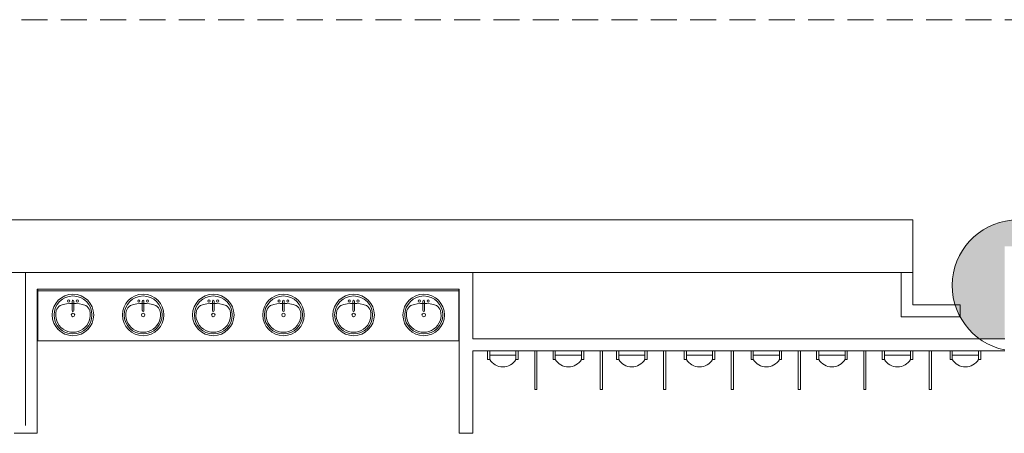
# Model space of a CAD drawing. Extents: x -4599 to 12320, y -1468 to 15626.
# Drawn here: x 8871 to 9322, y 11154 to 11343 of the extents above; entities that cross this region are included whole.
import ezdxf

# ---------------------------------------------------------------- set-up
doc = ezdxf.new("R2010")
doc.units = 0
doc.header["$LTSCALE"] = 48
doc.header["$MEASUREMENT"] = 0
doc.linetypes.add('DASHED2', pattern=[0.375, 0.25, -0.125])
doc.layers.add('MC-BLDG Shell', color=7, linetype='Continuous', lineweight=0)

# ---------------------------------------------------------------- blocks, each defined once
blk = doc.blocks.new('MC-Exh-Bldg Shell')
at = {"layer": 'MC-BLDG Shell'}
blk.add_hatch(color=256, dxfattribs=at).paths.add_polyline_path([(9334.1, 11192.35), (9337.71, 11193.32), (9341.16, 11194.73), (9344.41, 11196.56), (9347.41, 11198.78), (9350.11, 11201.36), (9352.48, 11204.25), (9354.46, 11207.41), (9356.03, 11210.8), (9357.18, 11214.35), (9357.87, 11218.02), (9358.1, 11221.74), (9357.87, 11225.5), (9357.16, 11229.2), (9356, 11232.79), (9354.02, 11236.78), (9352.07, 11239.74), (9349.97, 11242.28), (9347.22, 11244.86), (9344.18, 11247.07), (9340.88, 11248.89), (9337.37, 11250.27), (9332.27, 11251.39), (9328.28, 11251.68), (9324.91, 11251.52), (9322.1, 11251.11), (9318.5, 11250.14), (9315.04, 11248.73), (9311.88, 11246.96), (9308.98, 11244.86), (9306.23, 11242.28), (9303.83, 11239.38), (9301.75, 11236.05), (9300.17, 11232.67), (9299.03, 11229.11), (9298.33, 11225.43), (9298.1, 11221.74), (9298.33, 11218.02), (9299.03, 11214.35), (9300.17, 11210.8), (9301.75, 11207.41), (9303.73, 11204.25), (9306.09, 11201.36), (9308.79, 11198.78), (9310.71, 11197.37), (9322.1, 11197.37), (9322.1, 11239.74), (9334.1, 11239.74), (9334.1, 11193.32)], flags=0)
at = {"layer": 'MC-BLDG Shell', "linetype": 'DASHED2'}
blk.add_line((10828.1, 11343.21), (4588.1, 11343.21), dxfattribs=at)
at = {"layer": 'MC-BLDG Shell', "lineweight": 0}
for p, q in [((9280.1, 11251.74), (8296.1, 11251.74)), ((9280.1, 11212.87), (9280.1, 11251.74)), ((8326.1, 11227.74), (9280.1, 11227.74)), ((8874.05, 11227.74), (8874.05, 11157.87)), ((9078.63, 11197.37), (9078.63, 11227.74)), ((9274.73, 11227.74), (9274.73, 11207.49)), ((8879.3, 11220.12), (9072.38, 11220.12)), ((8879.3, 11154.25), (8879.3, 11220.12)), ((9072.38, 11220.12), (9072.38, 11154.36)), ((9301.7, 11212.87), (9280.1, 11212.87)), ((9301.7, 11207.49), (9301.7, 11212.87)), ((9274.73, 11207.49), (9301.7, 11207.49)), ((9322.1, 11197.37), (9078.63, 11197.37)), ((9078.63, 11154.36), (9078.63, 11191.99)), ((9078.63, 11191.99), (9085.42, 11191.99)), ((9099.44, 11191.99), (9107, 11191.99)), ((9108, 11191.99), (9115.42, 11191.99)), ((9129.44, 11191.99), (9137, 11191.99)), ((9138, 11191.99), (9144.42, 11191.99)), ((9158.44, 11191.99), (9166, 11191.99)), ((9167, 11191.99), (9175.42, 11191.99)), ((9189.44, 11191.99), (9197, 11191.99)), ((9198, 11191.99), (9206.01, 11191.99)), ((9220.03, 11191.99), (9227.6, 11191.99)), ((9228.6, 11191.99), (9236.01, 11191.99)), ((9250.03, 11191.99), (9257.6, 11191.99)), ((9258.6, 11191.99), (9266.01, 11191.99)), ((9280.03, 11191.99), (9287.6, 11191.99)), ((9288.6, 11191.99), (9297.09, 11191.99)), ((9311.11, 11191.99), (9322.1, 11191.99)), ((8868.8, 11154.25), (8879.3, 11154.25)), ((9072.38, 11154.36), (9078.63, 11154.36))]:
    blk.add_line(p, q, dxfattribs=at)
at = {"layer": 'MC-BLDG Shell'}
for p, q in [((8879.67, 11220.12), (8879.67, 11196.49)), ((9072.3, 11196.49), (9072.3, 11220.12)), ((8879.67, 11219.37), (9072.3, 11219.37)), ((8895.35, 11214.68), (8895.35, 11210.32)), ((8896.1, 11214.68), (8896.1, 11210.32)), ((8927.45, 11214.68), (8927.45, 11210.32)), ((8928.2, 11214.68), (8928.2, 11210.32)), ((8959.56, 11214.68), (8959.56, 11210.32)), ((8960.31, 11214.68), (8960.31, 11210.32)), ((8991.66, 11214.68), (8991.66, 11210.32)), ((8992.41, 11214.68), (8992.41, 11210.32)), ((9023.76, 11214.68), (9023.76, 11210.32)), ((9024.51, 11214.68), (9024.51, 11210.32)), ((9055.87, 11214.68), (9055.87, 11210.32)), ((9056.62, 11214.68), (9056.62, 11210.32)), ((8879.67, 11196.49), (9072.3, 11196.49)), ((9099.44, 11191.99), (9085.42, 11191.99)), ((9085.42, 11191.99), (9085.42, 11187.99)), ((9086.44, 11187.99), (9086.44, 11191.99)), ((9086.44, 11189.99), (9098.44, 11189.99)), ((9098.44, 11187.99), (9098.44, 11191.99)), ((9099.44, 11191.99), (9099.44, 11187.99)), ((9107, 11191.99), (9108, 11191.99)), ((9107, 11174.28), (9107, 11191.99)), ((9108, 11191.99), (9108, 11174.28)), ((9129.44, 11191.99), (9115.42, 11191.99)), ((9115.42, 11191.99), (9115.42, 11187.99)), ((9116.44, 11187.99), (9116.44, 11191.99)), ((9116.44, 11189.99), (9128.44, 11189.99)), ((9128.44, 11187.99), (9128.44, 11191.99)), ((9129.44, 11191.99), (9129.44, 11187.99)), ((9137, 11174.28), (9137, 11191.99)), ((9137, 11191.99), (9138, 11191.99)), ((9138, 11191.99), (9138, 11174.28)), ((9158.44, 11191.99), (9144.42, 11191.99)), ((9144.42, 11191.99), (9144.42, 11187.99)), ((9145.44, 11187.99), (9145.44, 11191.99)), ((9145.44, 11189.99), (9157.44, 11189.99)), ((9157.44, 11187.99), (9157.44, 11191.99)), ((9158.44, 11187.99), (9158.44, 11191.99)), ((9166, 11191.99), (9167, 11191.99)), ((9166, 11174.28), (9166, 11191.99)), ((9167, 11191.99), (9167, 11174.28)), ((9189.44, 11191.99), (9175.42, 11191.99)), ((9175.42, 11191.99), (9175.42, 11187.99)), ((9176.44, 11187.99), (9176.44, 11191.99)), ((9176.44, 11189.99), (9188.44, 11189.99)), ((9188.44, 11187.99), (9188.44, 11191.99)), ((9189.44, 11191.99), (9189.44, 11187.99)), ((9197, 11174.28), (9197, 11191.99)), ((9197, 11191.99), (9198, 11191.99)), ((9198, 11191.99), (9198, 11174.28)), ((9220.03, 11191.99), (9206.01, 11191.99)), ((9206.01, 11191.99), (9206.01, 11187.99)), ((9207.03, 11187.99), (9207.03, 11191.99)), ((9207.03, 11189.99), (9219.03, 11189.99)), ((9219.03, 11187.99), (9219.03, 11191.99)), ((9220.03, 11191.99), (9220.03, 11187.99)), ((9227.6, 11174.28), (9227.6, 11191.99)), ((9227.6, 11191.99), (9228.6, 11191.99)), ((9228.6, 11191.99), (9228.6, 11174.28)), ((9250.03, 11191.99), (9236.01, 11191.99)), ((9236.01, 11191.99), (9236.01, 11187.99)), ((9237.03, 11187.99), (9237.03, 11191.99)), ((9237.03, 11189.99), (9249.03, 11189.99)), ((9249.03, 11187.99), (9249.03, 11191.99)), ((9250.03, 11187.99), (9250.03, 11191.99)), ((9257.6, 11191.99), (9258.6, 11191.99)), ((9257.6, 11174.28), (9257.6, 11191.99)), ((9258.6, 11191.99), (9258.6, 11174.28)), ((9280.03, 11191.99), (9266.01, 11191.99)), ((9266.01, 11191.99), (9266.01, 11187.99)), ((9267.03, 11187.99), (9267.03, 11191.99)), ((9267.03, 11189.99), (9279.03, 11189.99)), ((9279.03, 11187.99), (9279.03, 11191.99)), ((9280.03, 11191.99), (9280.03, 11187.99)), ((9287.6, 11191.99), (9288.6, 11191.99)), ((9287.6, 11174.28), (9287.6, 11191.99)), ((9288.6, 11191.99), (9288.6, 11174.28)), ((9311.11, 11191.99), (9297.09, 11191.99)), ((9297.09, 11191.99), (9297.09, 11187.99)), ((9298.11, 11187.99), (9298.11, 11191.99)), ((9298.11, 11189.99), (9310.11, 11189.99)), ((9310.11, 11187.99), (9310.11, 11191.99)), ((9311.11, 11191.99), (9311.11, 11187.99)), ((9085.42, 11187.99), (9086.44, 11187.99)), ((9099.44, 11187.99), (9098.44, 11187.99)), ((9115.42, 11187.99), (9116.44, 11187.99)), ((9129.44, 11187.99), (9128.44, 11187.99)), ((9144.42, 11187.99), (9145.44, 11187.99)), ((9158.44, 11187.99), (9157.44, 11187.99)), ((9175.42, 11187.99), (9176.44, 11187.99)), ((9188.44, 11187.99), (9189.44, 11187.99)), ((9206.01, 11187.99), (9207.03, 11187.99)), ((9219.03, 11187.99), (9220.03, 11187.99)), ((9236.01, 11187.99), (9237.03, 11187.99)), ((9249.03, 11187.99), (9250.03, 11187.99)), ((9266.01, 11187.99), (9267.03, 11187.99)), ((9280.03, 11187.99), (9279.03, 11187.99)), ((9297.09, 11187.99), (9298.11, 11187.99)), ((9311.11, 11187.99), (9310.11, 11187.99)), ((9108, 11174.28), (9107, 11174.28)), ((9138, 11174.28), (9137, 11174.28)), ((9167, 11174.28), (9166, 11174.28)), ((9198, 11174.28), (9197, 11174.28)), ((9228.6, 11174.28), (9227.6, 11174.28)), ((9258.6, 11174.28), (9257.6, 11174.28)), ((9288.6, 11174.28), (9287.6, 11174.28))]:
    blk.add_line(p, q, dxfattribs=at)
for centre, radius in [((8895.72, 11208.31), 9.5), ((8895.72, 11208.31), 8.68), ((8927.83, 11208.31), 9.5), ((8927.83, 11208.31), 8.68), ((8959.93, 11208.31), 9.5), ((8959.93, 11208.31), 8.68), ((8992.04, 11208.31), 9.5), ((8992.04, 11208.31), 8.68), ((9024.14, 11208.31), 9.5), ((9024.14, 11208.31), 8.68), ((9056.24, 11208.31), 9.5), ((9056.24, 11208.31), 8.68), ((8893.72, 11214.68), 0.5), ((8897.72, 11214.68), 0.5), ((8925.83, 11214.68), 0.5), ((8929.83, 11214.68), 0.5), ((8957.93, 11214.68), 0.5), ((8961.93, 11214.68), 0.5), ((8990.04, 11214.68), 0.5), ((8994.04, 11214.68), 0.5), ((9022.14, 11214.68), 0.5), ((9026.14, 11214.68), 0.5), ((9054.24, 11214.68), 0.5), ((9058.24, 11214.68), 0.5), ((8895.72, 11208.31), 0.813), ((8927.83, 11208.31), 0.813), ((8959.93, 11208.31), 0.813), ((8992.04, 11208.31), 0.813), ((9024.14, 11208.31), 0.813), ((9056.24, 11208.31), 0.813)]:
    blk.add_circle(centre, radius, dxfattribs=at)
at = {"layer": 'MC-BLDG Shell', "lineweight": 0}
blk.add_arc((9328.1, 11221.74), 30, 281.537, 258.463, dxfattribs=at)
at = {"layer": 'MC-BLDG Shell'}
for centre, radius, start, end in [((8891.97, 11209.06), 4.12, 120.7927, 162.1904), ((8895.72, 11195.78), 17.81, 70.7914, 109.2086), ((8895.72, 11214.68), 0.375, 0, 180), ((8899.48, 11209.06), 4.12, 17.8096, 59.2073), ((8924.08, 11209.06), 4.12, 120.7927, 162.1904), ((8927.83, 11195.78), 17.81, 70.7914, 109.2086), ((8927.83, 11214.68), 0.375, 0, 180), ((8931.58, 11209.06), 4.12, 17.8096, 59.2073), ((8956.18, 11209.06), 4.12, 120.7927, 162.1904), ((8959.93, 11195.78), 17.81, 70.7914, 109.2086), ((8959.93, 11214.68), 0.375, 0, 180), ((8963.68, 11209.06), 4.12, 17.8096, 59.2073), ((8988.28, 11209.06), 4.12, 120.7927, 162.1904), ((8992.04, 11195.78), 17.81, 70.7914, 109.2086), ((8992.04, 11214.68), 0.375, 0, 180), ((8995.79, 11209.06), 4.12, 17.8096, 59.2073), ((9020.39, 11209.06), 4.12, 120.7927, 162.1904), ((9024.14, 11195.78), 17.81, 70.7914, 109.2086), ((9024.14, 11214.68), 0.375, 0, 180), ((9027.89, 11209.06), 4.12, 17.8096, 59.2073), ((9052.49, 11209.06), 4.12, 120.7927, 162.1904), ((9056.24, 11195.78), 17.81, 70.7914, 109.2086), ((9056.24, 11214.68), 0.375, 0, 180), ((9059.99, 11209.06), 4.12, 17.8096, 59.2073), ((8895.72, 11208.31), 7.93, 165.3071, 14.6929), ((8895.72, 11210.32), 0.375, 180, 0), ((8927.83, 11208.31), 7.93, 165.3071, 14.6929), ((8927.83, 11210.32), 0.375, 180, 0), ((8959.93, 11208.31), 7.93, 165.3071, 14.6929), ((8959.93, 11210.32), 0.375, 180, 0), ((8992.04, 11208.31), 7.93, 165.3071, 14.6929), ((8992.04, 11210.32), 0.375, 180, 0), ((9024.14, 11208.31), 7.93, 165.3071, 14.6929), ((9024.14, 11210.32), 0.375, 180, 0), ((9056.24, 11208.31), 7.93, 165.3071, 14.6929), ((9056.24, 11210.32), 0.375, 180, 0), ((9092.44, 11191.6), 7, 211.0027, 328.9973), ((9122.44, 11191.6), 7, 211.0027, 328.9973), ((9151.44, 11191.6), 7, 211.0027, 328.9973), ((9182.44, 11191.6), 7, 211.0027, 328.9973), ((9213.03, 11191.6), 7, 211.0027, 328.9973), ((9243.03, 11191.6), 7, 211.0027, 328.9973), ((9273.03, 11191.6), 7, 211.0027, 328.9973), ((9304.11, 11191.6), 7, 211.0027, 328.9973)]:
    blk.add_arc(centre, radius, start, end, dxfattribs=at)

msp = doc.modelspace()

# ---------------------------------------------------------------- block references
at = {"layer": 'MC-BLDG Shell'}
msp.add_blockref('MC-Exh-Bldg Shell', (0, 0), dxfattribs=at)

doc.saveas('drawing.dxf')
